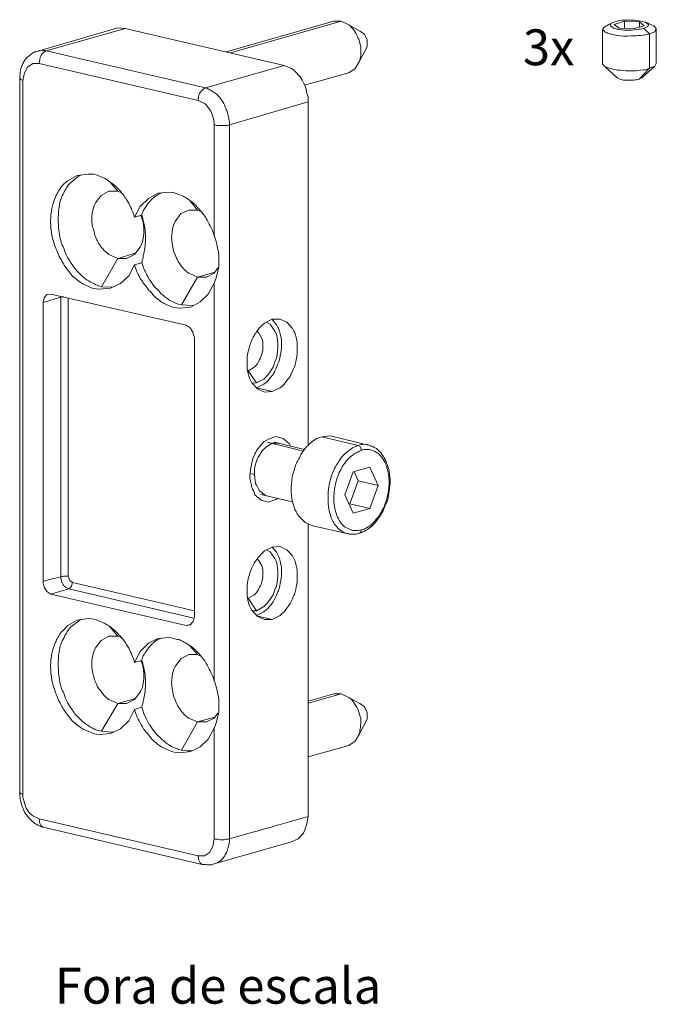
# Model space of a CAD drawing. Units: millimetres. Extents: x -806 to -596, y 432 to 729.
# Drawn here: x -708 to -678, y 641 to 687 of the extents above; entities that cross this region are included whole.
import ezdxf

# ---------------------------------------------------------------- set-up
doc = ezdxf.new("R2010")
doc.units = ezdxf.units.MM
doc.header["$LTSCALE"] = 0.3
doc.layers.add('Linhas', color=7, linetype='Continuous', lineweight=13)
doc.layers.add('Texto', color=7, linetype='Continuous', lineweight=13)
doc.styles.add('ROTO_FERMAX', font='UniversNextW1G-Light.ttf')

msp = doc.modelspace()

# ---------------------------------------------------------------- linework, layer by layer
at = {"layer": 'Linhas'}
for points in [[(-697.968, 685.681), (-692.873, 687.14), (-692.527, 687.14)], [(-692.156, 686.967), (-692.527, 687.14), (-697.77, 685.631)], [(-692.156, 686.967), (-691.637, 686.67), (-691.413, 686.522), (-691.291, 686.25), (-691.291, 685.928), (-691.661, 685.236)], [(-679.734, 687.034), (-679.76, 686.911), (-679.709, 686.886), (-679.61, 686.812)], [(-679.092, 687.133), (-679.586, 686.985), (-679.339, 686.812), (-678.622, 686.787), (-678.152, 686.911), (-678.375, 687.108), (-679.092, 687.133), (-679.092, 686.812)], [(-678.375, 687.108), (-678.375, 686.861)], [(-678.102, 687.083), (-677.954, 686.985), (-677.978, 686.886), (-678.176, 686.787), (-677.905, 686.54)], [(-677.583, 686.787), (-677.707, 686.911), (-678.102, 687.083)], [(-706.946, 685.706), (-703.112, 686.818), (-702.765, 686.794)], [(-698.957, 683.974), (-695.223, 685.038), (-702.765, 686.794), (-706.5, 685.73)], [(-680.13, 686.738), (-680.056, 686.861)], [(-680.007, 686.613), (-680.13, 686.738), (-680.13, 685.106), (-680.007, 684.981)], [(-677.905, 684.907), (-678.398, 684.389), (-678.25, 684.463), (-677.657, 685.006), (-677.905, 684.907), (-677.905, 686.54), (-677.657, 686.639), (-677.583, 686.787), (-677.583, 685.13), (-677.657, 685.006)], [(-706.5, 685.73), (-698.957, 683.974), (-699.081, 683.9)], [(-707.613, 684.321), (-707.539, 684.692), (-707.391, 684.964), (-707.144, 685.137), (-706.846, 685.137), (-706.797, 685.409)], [(-706.846, 685.137), (-699.303, 683.38)], [(-694.259, 684.098), (-692.156, 684.692), (-691.859, 684.889), (-691.661, 685.236)], [(-695.223, 685.038), (-694.876, 684.889)], [(-679.461, 684.463), (-680.007, 684.981), (-679.709, 684.883)], [(-707.613, 650.487), (-707.713, 650.537), (-707.762, 650.586), (-707.762, 684.42), (-707.713, 684.37), (-707.613, 684.321), (-707.613, 650.487)], [(-699.303, 683.38), (-699.007, 683.233)], [(-697.819, 648.385), (-697.819, 682.218), (-694.085, 683.307), (-694.085, 667.008)], [(-698.537, 676.975), (-698.537, 682.218)], [(-705.486, 679.572), (-705.041, 679.82), (-704.522, 679.893)], [(-704.844, 679.844), (-704.917, 679.844), (-705.338, 679.498)], [(-704.176, 678.533), (-703.904, 678.879), (-703.532, 679.077), (-703.112, 679.077), (-703.483, 679.523)], [(-703.112, 679.077), (-702.939, 679.003)], [(-702.32, 677.841), (-702.049, 678.36), (-701.653, 678.731), (-701.208, 678.978), (-700.689, 679.028)], [(-700.392, 677.643), (-700.12, 678.014), (-699.748, 678.187), (-699.328, 678.187), (-699.699, 678.632)], [(-699.328, 678.187), (-699.18, 678.113)], [(-702.32, 677.841), (-701.975, 677.94)], [(-702.049, 676.431), (-702.32, 676.085), (-702.692, 675.887), (-703.112, 675.887), (-703.532, 676.085)], [(-703.879, 674.551), (-703.112, 675.887), (-702.271, 676.134)], [(-702.32, 675.59), (-702.593, 675.071), (-702.989, 674.7), (-703.459, 674.477), (-703.829, 674.452), (-703.978, 674.428)], [(-701.975, 675.689), (-702.32, 675.59)], [(-698.364, 675.442), (-698.537, 675.194), (-698.908, 674.997), (-699.328, 674.997), (-699.748, 675.194)], [(-698.512, 675.244), (-699.328, 674.997), (-700.095, 673.686)], [(-703.879, 674.551), (-703.409, 674.527), (-703.311, 674.551)], [(-698.537, 655.879), (-698.537, 674.724), (-698.833, 674.205), (-699.205, 673.834), (-699.649, 673.587), (-700.169, 673.537)], [(-706.649, 660.504), (-706.649, 660.578), (-706.649, 673.81), (-706.6, 674.032), (-706.476, 674.181), (-706.278, 674.205), (-699.872, 672.722), (-699.675, 672.598), (-699.599, 672.474), (-699.55, 672.4), (-699.477, 672.128), (-699.477, 658.896), (-699.55, 658.673), (-699.675, 658.525), (-699.872, 658.5), (-706.278, 659.985), (-706.476, 660.108), (-706.6, 660.306), (-706.649, 660.504)], [(-706.649, 673.81), (-705.808, 674.057), (-705.808, 674.107)], [(-705.808, 660.801), (-705.808, 674.057), (-705.684, 674.082)], [(-705.462, 660.825), (-705.462, 674.007)], [(-700.094, 673.686), (-699.551, 673.661)], [(-696.162, 672.82), (-695.792, 673.018), (-695.421, 673.018), (-695.098, 672.87), (-694.827, 672.573)], [(-695.792, 672.993), (-695.594, 672.746)], [(-695.668, 672.449), (-695.891, 672.771), (-696.063, 672.87)], [(-696.509, 672.424), (-696.434, 672.375), (-696.286, 672.103)], [(-696.657, 670.718), (-696.929, 670.569)], [(-696.929, 670.569), (-696.533, 670.001), (-696.187, 670.174)], [(-695.792, 669.581), (-696.162, 669.555), (-696.484, 669.704), (-696.756, 670.001)], [(-696.533, 670.001), (-696.731, 669.976)], [(-696.187, 669.927), (-696.533, 669.754)], [(-695.421, 669.754), (-695.792, 669.581), (-696.533, 669.754)], [(-695.964, 667.33), (-695.618, 667.453), (-695.272, 667.354), (-694.975, 667.107), (-694.925, 667.008)], [(-693.442, 667.429), (-693.045, 667.478), (-691.167, 667.033)], [(-691.561, 666.786), (-691.612, 666.959), (-691.71, 667.033), (-693.442, 667.429)], [(-696.113, 666.934), (-695.792, 667.132), (-695.47, 667.132), (-695.692, 667.181)], [(-694.308, 666.761), (-696.014, 667.181)], [(-694.259, 666.835), (-695.692, 667.181)], [(-691.958, 663.818), (-692.354, 664.683), (-691.958, 665.771), (-691.167, 665.994), (-690.771, 665.128), (-691.167, 664.04), (-691.958, 663.818)], [(-696.336, 664.708), (-696.113, 664.658), (-696.385, 664.857), (-696.558, 665.178), (-696.582, 665.203), (-696.632, 665.648), (-696.83, 665.698)], [(-691.908, 665.796), (-691.71, 665.351), (-692.107, 664.263), (-692.156, 664.238)], [(-691.71, 665.351), (-690.771, 665.128)], [(-695.519, 664.535), (-695.618, 664.461), (-695.964, 664.337), (-696.311, 664.436), (-696.608, 664.683)], [(-694.827, 664.362), (-696.336, 664.708)], [(-692.107, 664.263), (-691.167, 664.04)], [(-694.53, 663.67), (-694.233, 663.373), (-693.863, 663.224), (-692.255, 662.853)], [(-694.085, 649.448), (-694.085, 663.323)], [(-691.612, 662.902), (-691.561, 663.026), (-691.71, 663.002), (-691.982, 663.002), (-692.23, 663.1)], [(-696.509, 661.641), (-696.484, 661.691), (-696.162, 662.037), (-695.792, 662.21), (-695.421, 662.235), (-695.098, 662.087), (-694.827, 661.789)], [(-696.063, 662.087), (-695.891, 661.987), (-695.668, 661.665)], [(-695.594, 661.963), (-695.792, 662.21)], [(-696.509, 661.641), (-696.434, 661.592), (-696.286, 661.32)], [(-705.462, 660.825), (-705.387, 660.627), (-705.264, 660.529), (-705.313, 660.356), (-705.413, 660.231), (-705.437, 660.231), (-699.501, 658.847)], [(-705.264, 660.529), (-699.477, 659.193)], [(-706.278, 659.985), (-705.437, 660.231), (-705.585, 660.306)], [(-696.657, 659.935), (-696.929, 659.786)], [(-696.929, 659.786), (-696.533, 659.193), (-696.731, 659.193)], [(-696.533, 658.946), (-695.792, 658.772), (-696.162, 658.772), (-696.484, 658.921), (-696.756, 659.217)], [(-696.187, 659.391), (-696.533, 659.193)], [(-696.533, 658.97), (-696.187, 659.143)], [(-695.421, 658.97), (-695.792, 658.772)], [(-705.486, 658.5), (-705.041, 658.747), (-704.522, 658.822)], [(-705.338, 658.426), (-704.917, 658.747), (-704.844, 658.772)], [(-699.873, 658.501), (-699.625, 658.55)], [(-703.112, 657.981), (-703.483, 658.426)], [(-702.939, 657.907), (-703.112, 657.981), (-703.532, 657.981), (-703.904, 657.783), (-704.176, 657.437)], [(-702.32, 656.745), (-702.049, 657.264), (-701.653, 657.659), (-701.208, 657.882), (-700.689, 657.932)], [(-700.392, 656.546), (-700.12, 656.918), (-699.748, 657.116), (-699.328, 657.116), (-699.699, 657.536)], [(-699.328, 657.115), (-699.18, 657.041)], [(-702.32, 656.745), (-701.975, 656.843)], [(-702.049, 655.334), (-702.32, 654.989), (-702.692, 654.791), (-703.112, 654.791), (-702.271, 655.038)], [(-692.156, 655.087), (-692.527, 655.261), (-694.085, 654.815)], [(-694.085, 654.914), (-692.873, 655.261), (-692.527, 655.261)], [(-703.532, 654.989), (-703.112, 654.791), (-703.879, 653.48)], [(-691.661, 653.356), (-691.291, 654.049), (-691.291, 654.37), (-691.413, 654.643), (-691.637, 654.791), (-692.156, 655.087)], [(-702.32, 654.518), (-702.593, 653.975), (-702.989, 653.603), (-703.112, 653.529), (-703.459, 653.38), (-703.978, 653.332)], [(-702.32, 654.518), (-701.975, 654.617)], [(-700.094, 652.59), (-699.328, 653.925), (-698.908, 653.925), (-698.537, 654.098), (-698.364, 654.345)], [(-698.512, 654.148), (-699.328, 653.925), (-699.748, 654.098)], [(-691.587, 653.875), (-691.587, 653.826), (-691.661, 653.356), (-691.859, 653.01), (-692.156, 652.812), (-694.085, 652.268)], [(-703.879, 653.48), (-703.409, 653.431), (-703.311, 653.455)], [(-698.537, 648.385), (-698.537, 653.628), (-698.833, 653.109), (-699.205, 652.738), (-699.649, 652.515), (-700.169, 652.466)], [(-706.649, 648.929), (-706.748, 649.003), (-706.822, 649.151), (-706.846, 649.325), (-707.144, 649.473)], [(-706.649, 648.929), (-699.106, 647.173), (-699.205, 647.247), (-699.278, 647.396), (-699.303, 647.569), (-706.846, 649.325)], [(-698.537, 647.198), (-694.876, 648.236), (-694.555, 648.385), (-694.308, 648.657), (-694.159, 649.028), (-694.085, 649.448)], [(-699.303, 647.569), (-699.007, 647.569), (-698.76, 647.742), (-698.611, 648.014), (-698.537, 648.385)]]:
    msp.add_lwpolyline(points, dxfattribs=at)
for points, knots in [([(-691.661, 685.236), (-691.587, 685.458), (-691.587, 685.483), (-691.587, 685.706), (-691.587, 685.928), (-691.587, 685.953), (-691.661, 686.176), (-691.661, 686.25), (-691.686, 686.25), (-691.71, 686.323), (-691.785, 686.473), (-691.76, 686.498), (-691.859, 686.621), (-691.982, 686.818), (-692.008, 686.818), (-692.156, 686.967)], [0, 0, 0, 0, 1, 1, 1, 2, 2, 2, 3, 3, 3, 4, 4, 4, 5, 5, 5, 5]), ([(-680.056, 686.861), (-679.908, 686.936), (-679.908, 686.936), (-679.734, 687.034), (-679.635, 687.059), (-679.635, 687.083), (-679.537, 687.108), (-679.389, 687.158), (-679.363, 687.158), (-679.215, 687.183), (-679.215, 687.183), (-678.993, 687.183), (-678.993, 687.183), (-678.893, 687.183), (-678.893, 687.208), (-678.794, 687.183), (-678.622, 687.183), (-678.596, 687.183), (-678.424, 687.158), (-678.25, 687.133), (-678.25, 687.133), (-678.102, 687.083)], [0, 0, 0, 0, 1, 1, 1, 2, 2, 2, 3, 3, 3, 4, 4, 4, 5, 5, 5, 6, 6, 6, 7, 7, 7, 7]), ([(-677.905, 686.54), (-678.102, 686.491), (-678.102, 686.491), (-678.325, 686.465), (-678.547, 686.441), (-678.547, 686.441), (-678.794, 686.441), (-679.043, 686.416), (-679.043, 686.416), (-679.289, 686.441), (-679.487, 686.465), (-679.511, 686.465), (-679.709, 686.515), (-679.859, 686.54), (-679.859, 686.564), (-680.007, 686.613)], [0, 0, 0, 0, 1, 1, 1, 2, 2, 2, 3, 3, 3, 4, 4, 4, 5, 5, 5, 5]), ([(-679.61, 686.812), (-679.461, 686.762), (-679.461, 686.762), (-679.313, 686.738), (-679.116, 686.713), (-679.116, 686.713), (-678.918, 686.713), (-678.72, 686.713), (-678.72, 686.713), (-678.523, 686.738), (-678.349, 686.762), (-678.349, 686.762), (-678.176, 686.787)], [0, 0, 0, 0, 1, 1, 1, 2, 2, 2, 3, 3, 3, 4, 4, 4, 4]), ([(-706.5, 685.73), (-706.624, 685.756), (-706.624, 685.756), (-706.723, 685.756), (-706.822, 685.756), (-706.846, 685.73), (-706.946, 685.706), (-707.045, 685.681), (-707.045, 685.681), (-707.144, 685.631), (-707.267, 685.532), (-707.267, 685.532), (-707.391, 685.433), (-707.489, 685.36), (-707.489, 685.335), (-707.564, 685.211), (-707.638, 685.087), (-707.638, 685.062), (-707.687, 684.939), (-707.737, 684.741), (-707.737, 684.716), (-707.762, 684.519), (-707.762, 684.519), (-707.762, 684.42), (-707.762, 684.42)], [0, 0, 0, 0, 1, 1, 1, 2, 2, 2, 3, 3, 3, 4, 4, 4, 5, 5, 5, 6, 6, 6, 7, 7, 7, 8, 8, 8, 8]), ([(-706.797, 685.409), (-706.748, 685.532), (-706.748, 685.532), (-706.649, 685.631), (-706.649, 685.656), (-706.624, 685.656), (-706.6, 685.681), (-706.55, 685.706), (-706.55, 685.706), (-706.5, 685.73)], [0, 0, 0, 0, 1, 1, 1, 2, 2, 2, 3, 3, 3, 3]), ([(-694.876, 684.889), (-694.703, 684.766), (-694.678, 684.766), (-694.555, 684.593), (-694.407, 684.444), (-694.407, 684.42), (-694.308, 684.222), (-694.208, 684.024), (-694.208, 683.999), (-694.159, 683.776), (-694.085, 683.554), (-694.085, 683.529), (-694.085, 683.307)], [0, 0, 0, 0, 1, 1, 1, 2, 2, 2, 3, 3, 3, 4, 4, 4, 4]), ([(-679.709, 684.883), (-679.487, 684.833), (-679.487, 684.833), (-679.289, 684.808), (-679.043, 684.784), (-679.043, 684.784), (-678.794, 684.784), (-678.547, 684.784), (-678.547, 684.784), (-678.325, 684.808), (-678.102, 684.833), (-678.102, 684.833), (-677.905, 684.907)], [0, 0, 0, 0, 1, 1, 1, 2, 2, 2, 3, 3, 3, 4, 4, 4, 4]), ([(-678.398, 684.389), (-678.523, 684.364), (-678.523, 684.364), (-678.671, 684.339), (-678.671, 684.339), (-678.993, 684.339), (-678.993, 684.339), (-679.141, 684.339), (-679.141, 684.339), (-679.289, 684.389), (-679.363, 684.413), (-679.389, 684.413), (-679.461, 684.463)], [0, 0, 0, 0, 1, 1, 1, 2, 2, 2, 3, 3, 3, 4, 4, 4, 4]), ([(-699.081, 683.9), (-699.155, 683.826), (-699.155, 683.826), (-699.205, 683.752), (-699.254, 683.677), (-699.254, 683.653), (-699.278, 683.579), (-699.303, 683.48), (-699.303, 683.48), (-699.303, 683.38)], [0, 0, 0, 0, 1, 1, 1, 2, 2, 2, 3, 3, 3, 3]), ([(-697.82, 682.218), (-697.82, 682.367), (-697.82, 682.367), (-697.844, 682.515), (-697.869, 682.663), (-697.869, 682.663), (-697.918, 682.812), (-697.968, 682.96), (-697.968, 682.96), (-698.017, 683.084), (-698.066, 683.233), (-698.092, 683.233), (-698.165, 683.356), (-698.24, 683.455), (-698.24, 683.48), (-698.339, 683.579), (-698.413, 683.677), (-698.413, 683.677), (-698.537, 683.752), (-698.635, 683.826), (-698.635, 683.826), (-698.735, 683.875), (-698.833, 683.925), (-698.859, 683.95), (-698.957, 683.974)], [0, 0, 0, 0, 1, 1, 1, 2, 2, 2, 3, 3, 3, 4, 4, 4, 5, 5, 5, 6, 6, 6, 7, 7, 7, 8, 8, 8, 8]), ([(-699.007, 683.233), (-698.883, 683.134), (-698.859, 683.109), (-698.76, 682.96), (-698.66, 682.812), (-698.66, 682.787), (-698.611, 682.614), (-698.561, 682.441), (-698.537, 682.416), (-698.537, 682.218)], [0, 0, 0, 0, 1, 1, 1, 2, 2, 2, 3, 3, 3, 3]), ([(-698.537, 682.218), (-698.413, 682.193), (-698.413, 682.193), (-698.29, 682.193), (-698.29, 682.193), (-698.017, 682.193), (-698.017, 682.193), (-697.918, 682.193), (-697.918, 682.193), (-697.82, 682.218)], [0, 0, 0, 0, 1, 1, 1, 2, 2, 2, 3, 3, 3, 3]), ([(-703.978, 674.428), (-704.249, 674.452), (-704.275, 674.452), (-704.522, 674.576), (-704.769, 674.675), (-704.795, 674.7), (-705.041, 674.873), (-705.289, 675.071), (-705.289, 675.095), (-705.486, 675.343), (-705.709, 675.615), (-705.684, 675.64), (-705.858, 675.936), (-705.907, 676.011), (-705.907, 676.036), (-705.956, 676.134), (-706.03, 676.357), (-706.055, 676.357), (-706.129, 676.58), (-706.229, 676.926), (-706.229, 676.951), (-706.278, 677.297), (-706.302, 677.643), (-706.302, 677.643), (-706.278, 677.989), (-706.229, 678.311), (-706.229, 678.335), (-706.129, 678.632), (-706.03, 678.904), (-706.03, 678.929), (-705.858, 679.176), (-705.709, 679.399), (-705.684, 679.424), (-705.486, 679.572)], [0, 0, 0, 0, 1, 1, 1, 2, 2, 2, 3, 3, 3, 4, 4, 4, 5, 5, 5, 6, 6, 6, 7, 7, 7, 8, 8, 8, 9, 9, 9, 10, 10, 10, 11, 11, 11, 11]), ([(-705.338, 679.498), (-705.511, 679.3), (-705.535, 679.275), (-705.66, 679.028), (-705.808, 678.756), (-705.808, 678.731), (-705.882, 678.434), (-705.931, 678.088), (-705.931, 678.088), (-705.931, 677.741), (-705.931, 677.396), (-705.931, 677.371), (-705.882, 677.024), (-705.808, 676.679), (-705.808, 676.654), (-705.66, 676.332), (-705.535, 676.011), (-705.535, 675.986), (-705.338, 675.689), (-705.165, 675.417), (-705.14, 675.392), (-704.917, 675.17), (-704.696, 674.947), (-704.67, 674.923), (-704.398, 674.774), (-704.176, 674.65), (-704.126, 674.626), (-703.879, 674.551)], [0, 0, 0, 0, 1, 1, 1, 2, 2, 2, 3, 3, 3, 4, 4, 4, 5, 5, 5, 6, 6, 6, 7, 7, 7, 8, 8, 8, 9, 9, 9, 9]), ([(-704.522, 679.893), (-704.249, 679.893), (-704.226, 679.893), (-703.978, 679.795), (-703.731, 679.695), (-703.681, 679.671), (-703.459, 679.498), (-703.212, 679.325), (-703.186, 679.3), (-702.989, 679.077), (-702.765, 678.805), (-702.765, 678.805), (-702.593, 678.508), (-702.445, 678.187), (-702.42, 678.187), (-702.32, 677.841)], [0, 0, 0, 0, 1, 1, 1, 2, 2, 2, 3, 3, 3, 4, 4, 4, 5, 5, 5, 5]), ([(-700.689, 679.028), (-700.442, 679.003), (-700.416, 679.003), (-700.169, 678.904), (-699.922, 678.805), (-699.897, 678.78), (-699.649, 678.608), (-699.427, 678.434), (-699.402, 678.41), (-699.205, 678.162), (-698.981, 677.915), (-698.981, 677.89), (-698.833, 677.618), (-698.66, 677.321), (-698.66, 677.297), (-698.537, 676.975)], [0, 0, 0, 0, 1, 1, 1, 2, 2, 2, 3, 3, 3, 4, 4, 4, 5, 5, 5, 5]), ([(-701.975, 677.94), (-701.9, 678.187), (-701.876, 678.212), (-701.728, 678.41), (-701.603, 678.608), (-701.578, 678.632), (-701.405, 678.78), (-701.257, 678.904), (-701.232, 678.904), (-701.06, 678.978)], [0, 0, 0, 0, 1, 1, 1, 2, 2, 2, 3, 3, 3, 3]), ([(-703.532, 676.085), (-703.731, 676.233), (-703.755, 676.258), (-703.904, 676.431), (-704.052, 676.654), (-704.052, 676.679), (-704.176, 676.926), (-704.226, 677.024), (-704.2, 677.049), (-704.226, 677.174), (-704.275, 677.321), (-704.299, 677.321), (-704.324, 677.495), (-704.349, 677.741), (-704.349, 677.767), (-704.324, 678.038), (-704.275, 678.286), (-704.275, 678.311), (-704.176, 678.533)], [0, 0, 0, 0, 1, 1, 1, 2, 2, 2, 3, 3, 3, 4, 4, 4, 5, 5, 5, 6, 6, 6, 6]), ([(-702.024, 677.94), (-701.925, 677.717), (-701.925, 677.693), (-701.9, 677.47), (-701.876, 677.222), (-701.85, 677.174), (-701.9, 676.926), (-701.925, 676.679), (-701.949, 676.654), (-702.049, 676.431)], [0, 0, 0, 0, 1, 1, 1, 2, 2, 2, 3, 3, 3, 3]), ([(-701.975, 675.689), (-701.9, 675.986), (-701.9, 676.011), (-701.85, 676.307), (-701.801, 676.58), (-701.801, 676.58), (-701.801, 676.876), (-701.801, 677.124), (-701.801, 677.148), (-701.85, 677.42), (-701.9, 677.668), (-701.9, 677.693), (-701.975, 677.94)], [0, 0, 0, 0, 1, 1, 1, 2, 2, 2, 3, 3, 3, 4, 4, 4, 4]), ([(-699.748, 675.194), (-699.947, 675.343), (-699.971, 675.368), (-700.12, 675.565), (-700.268, 675.788), (-700.293, 675.813), (-700.392, 676.06), (-700.491, 676.307), (-700.491, 676.332), (-700.54, 676.604), (-700.565, 676.876), (-700.565, 676.901), (-700.54, 677.148), (-700.515, 677.396), (-700.491, 677.42), (-700.392, 677.643)], [0, 0, 0, 0, 1, 1, 1, 2, 2, 2, 3, 3, 3, 4, 4, 4, 5, 5, 5, 5]), ([(-698.537, 674.724), (-698.438, 674.972), (-698.438, 674.972), (-698.388, 675.244), (-698.314, 675.516), (-698.314, 675.541), (-698.314, 675.813), (-698.314, 676.085), (-698.314, 676.11), (-698.388, 676.382), (-698.438, 676.679), (-698.438, 676.703), (-698.537, 676.975)], [0, 0, 0, 0, 1, 1, 1, 2, 2, 2, 3, 3, 3, 4, 4, 4, 4]), ([(-700.169, 673.537), (-700.416, 673.562), (-700.465, 673.562), (-700.689, 673.661), (-700.961, 673.76), (-700.985, 673.785), (-701.208, 673.957), (-701.43, 674.107), (-701.405, 674.156), (-701.603, 674.353), (-701.628, 674.378), (-701.653, 674.378), (-701.653, 674.403), (-701.85, 674.675), (-701.876, 674.675), (-702.049, 674.947), (-702.197, 675.244), (-702.222, 675.269), (-702.32, 675.59)], [0, 0, 0, 0, 1, 1, 1, 2, 2, 2, 3, 3, 3, 4, 4, 4, 5, 5, 5, 6, 6, 6, 6]), ([(-700.095, 673.686), (-700.317, 673.735), (-700.342, 673.76), (-700.565, 673.859), (-700.787, 673.983), (-700.787, 674.007), (-701.01, 674.181), (-701.084, 674.23), (-701.084, 674.255), (-701.159, 674.353), (-701.281, 674.477), (-701.307, 674.452), (-701.405, 674.601), (-701.578, 674.848), (-701.603, 674.848), (-701.728, 675.12), (-701.876, 675.392), (-701.876, 675.392), (-701.975, 675.689)], [0, 0, 0, 0, 1, 1, 1, 2, 2, 2, 3, 3, 3, 4, 4, 4, 5, 5, 5, 6, 6, 6, 6]), ([(-696.757, 670), (-696.855, 670.199), (-696.88, 670.223), (-696.929, 670.446), (-696.978, 670.668), (-696.978, 670.693), (-696.978, 670.94), (-696.978, 671.213), (-696.978, 671.238), (-696.929, 671.484), (-696.855, 671.757), (-696.855, 671.781), (-696.757, 672.029), (-696.657, 672.251), (-696.632, 672.276), (-696.484, 672.474), (-696.36, 672.647), (-696.336, 672.672), (-696.163, 672.82)], [0, 0, 0, 0, 1, 1, 1, 2, 2, 2, 3, 3, 3, 4, 4, 4, 5, 5, 5, 6, 6, 6, 6]), ([(-695.593, 672.746), (-695.47, 672.548), (-695.47, 672.523), (-695.421, 672.326), (-695.347, 672.078), (-695.347, 672.054), (-695.347, 671.806), (-695.347, 671.535), (-695.371, 671.535), (-695.421, 671.262), (-695.47, 670.99), (-695.47, 670.99), (-695.593, 670.743), (-695.692, 670.495), (-695.692, 670.471), (-695.842, 670.273), (-695.99, 670.1), (-695.99, 670.075), (-696.187, 669.926)], [0, 0, 0, 0, 1, 1, 1, 2, 2, 2, 3, 3, 3, 4, 4, 4, 5, 5, 5, 6, 6, 6, 6]), ([(-694.827, 672.573), (-694.727, 672.375), (-694.703, 672.35), (-694.654, 672.152), (-694.605, 671.905), (-694.605, 671.881), (-694.605, 671.633), (-694.605, 671.361), (-694.605, 671.336), (-694.654, 671.089), (-694.703, 670.817), (-694.727, 670.792), (-694.827, 670.545), (-694.926, 670.322), (-694.951, 670.298), (-695.099, 670.1), (-695.223, 669.926), (-695.247, 669.902), (-695.421, 669.753)], [0, 0, 0, 0, 1, 1, 1, 2, 2, 2, 3, 3, 3, 4, 4, 4, 5, 5, 5, 6, 6, 6, 6]), ([(-696.286, 672.103), (-696.236, 671.955), (-696.236, 671.93), (-696.236, 671.757), (-696.236, 671.559), (-696.236, 671.535), (-696.286, 671.361), (-696.336, 671.188), (-696.36, 671.163), (-696.434, 670.99), (-696.533, 670.842), (-696.533, 670.842), (-696.657, 670.718)], [0, 0, 0, 0, 1, 1, 1, 2, 2, 2, 3, 3, 3, 4, 4, 4, 4]), ([(-696.187, 670.174), (-696.039, 670.322), (-696.014, 670.347), (-695.891, 670.52), (-695.743, 670.718), (-695.743, 670.743), (-695.667, 670.99), (-695.569, 671.213), (-695.569, 671.238), (-695.544, 671.509), (-695.52, 671.732), (-695.52, 671.757), (-695.544, 672.004), (-695.569, 672.226), (-695.569, 672.251), (-695.667, 672.449)], [0, 0, 0, 0, 1, 1, 1, 2, 2, 2, 3, 3, 3, 4, 4, 4, 5, 5, 5, 5]), ([(-693.442, 667.429), (-693.664, 667.379), (-693.689, 667.354), (-693.863, 667.231), (-694.06, 667.083), (-694.06, 667.058), (-694.233, 666.884), (-694.407, 666.662), (-694.407, 666.637), (-694.53, 666.39), (-694.678, 666.142), (-694.678, 666.118), (-694.753, 665.846), (-694.851, 665.549), (-694.851, 665.524), (-694.876, 665.227), (-694.901, 664.955), (-694.901, 664.931), (-694.876, 664.633), (-694.851, 664.386), (-694.827, 664.362), (-694.753, 664.115), (-694.727, 663.991), (-694.703, 663.991), (-694.654, 663.892), (-694.605, 663.793), (-694.605, 663.793), (-694.53, 663.67)], [0, 0, 0, 0, 1, 1, 1, 2, 2, 2, 3, 3, 3, 4, 4, 4, 5, 5, 5, 6, 6, 6, 7, 7, 7, 8, 8, 8, 9, 9, 9, 9]), ([(-696.608, 664.683), (-696.681, 664.881), (-696.681, 664.881), (-696.78, 665.079), (-696.78, 665.079), (-696.78, 665.128), (-696.78, 665.128), (-696.806, 665.351), (-696.855, 665.351), (-696.855, 665.599), (-696.83, 665.846), (-696.83, 665.87), (-696.78, 666.118), (-696.731, 666.39), (-696.707, 666.415), (-696.608, 666.637), (-696.484, 666.86), (-696.484, 666.884), (-696.311, 667.058), (-696.187, 667.206), (-696.163, 667.231), (-695.964, 667.33)], [0, 0, 0, 0, 1, 1, 1, 2, 2, 2, 3, 3, 3, 4, 4, 4, 5, 5, 5, 6, 6, 6, 7, 7, 7, 7]), ([(-696.632, 665.648), (-696.632, 665.895), (-696.632, 665.921), (-696.582, 666.142), (-696.509, 666.365), (-696.509, 666.39), (-696.385, 666.588), (-696.286, 666.761), (-696.261, 666.786), (-696.113, 666.934)], [0, 0, 0, 0, 1, 1, 1, 2, 2, 2, 3, 3, 3, 3]), ([(-692.255, 662.853), (-692.379, 662.902), (-692.403, 662.902), (-692.527, 662.977), (-692.625, 663.051), (-692.65, 663.076), (-692.724, 663.175), (-692.824, 663.298), (-692.848, 663.298), (-692.923, 663.447), (-692.996, 663.595), (-692.996, 663.595), (-693.045, 663.768), (-693.096, 663.941), (-693.096, 663.941), (-693.121, 664.139), (-693.145, 664.337), (-693.145, 664.337), (-693.145, 664.535), (-693.145, 664.733), (-693.145, 664.733), (-693.121, 664.955), (-693.096, 665.154), (-693.096, 665.154), (-693.045, 665.351), (-692.996, 665.549), (-692.996, 665.574), (-692.923, 665.747), (-692.848, 665.945), (-692.824, 665.945), (-692.724, 666.118), (-692.625, 666.291), (-692.625, 666.291), (-692.527, 666.439), (-692.403, 666.588), (-692.403, 666.588), (-692.255, 666.711), (-692.131, 666.81), (-692.131, 666.81), (-691.982, 666.909), (-691.933, 666.959), (-691.908, 666.934), (-691.834, 666.983), (-691.785, 667.008), (-691.785, 667.008), (-691.71, 667.033), (-691.587, 667.058), (-691.561, 667.083), (-691.439, 667.083), (-691.291, 667.083), (-691.291, 667.058), (-691.167, 667.033), (-691.117, 667.008), (-691.117, 667.008), (-691.067, 666.983), (-690.994, 666.959), (-690.994, 666.959), (-690.919, 666.909), (-690.845, 666.884), (-690.845, 666.884), (-690.795, 666.835), (-690.672, 666.711), (-690.647, 666.711), (-690.574, 666.588), (-690.474, 666.439), (-690.474, 666.439), (-690.4, 666.266), (-690.375, 666.241), (-690.375, 666.241), (-690.375, 666.192), (-690.301, 666.019), (-690.301, 666.019), (-690.252, 665.821), (-690.227, 665.623), (-690.227, 665.623), (-690.202, 665.425), (-690.202, 665.203), (-690.202, 665.203), (-690.227, 664.981), (-690.252, 664.757), (-690.252, 664.757), (-690.301, 664.535), (-690.35, 664.337), (-690.35, 664.337), (-690.449, 664.139), (-690.524, 663.941), (-690.524, 663.917), (-690.647, 663.744), (-690.746, 663.571), (-690.746, 663.571), (-690.87, 663.422), (-691.018, 663.249), (-691.018, 663.249), (-691.191, 663.1), (-691.34, 663.002), (-691.34, 663.002), (-691.512, 662.928), (-691.587, 662.878), (-691.612, 662.878), (-691.686, 662.853)], [0, 0, 0, 0, 1, 1, 1, 2, 2, 2, 3, 3, 3, 4, 4, 4, 5, 5, 5, 6, 6, 6, 7, 7, 7, 8, 8, 8, 9, 9, 9, 10, 10, 10, 11, 11, 11, 12, 12, 12, 13, 13, 13, 14, 14, 14, 15, 15, 15, 16, 16, 16, 17, 17, 17, 18, 18, 18, 19, 19, 19, 20, 20, 20, 21, 21, 21, 22, 22, 22, 23, 23, 23, 24, 24, 24, 25, 25, 25, 26, 26, 26, 27, 27, 27, 28, 28, 28, 29, 29, 29, 30, 30, 30, 31, 31, 31, 32, 32, 32, 33, 33, 33, 33]), ([(-692.23, 663.1), (-692.354, 663.175), (-692.379, 663.175), (-692.452, 663.273), (-692.576, 663.398), (-692.576, 663.398), (-692.65, 663.546), (-692.724, 663.694), (-692.724, 663.694), (-692.775, 663.867), (-692.824, 664.04), (-692.824, 664.04), (-692.848, 664.238), (-692.873, 664.436), (-692.873, 664.436), (-692.873, 664.633), (-692.848, 664.832), (-692.848, 664.857), (-692.824, 665.054), (-692.775, 665.252), (-692.775, 665.252), (-692.724, 665.45), (-692.65, 665.648), (-692.65, 665.673), (-692.552, 665.846), (-692.477, 666.019), (-692.477, 666.019), (-692.354, 666.192), (-692.255, 666.341), (-692.23, 666.341), (-692.107, 666.464), (-692.058, 666.538), (-692.032, 666.514), (-691.958, 666.588), (-691.908, 666.637), (-691.908, 666.637), (-691.834, 666.662), (-691.71, 666.736), (-691.71, 666.736), (-691.561, 666.786)], [0, 0, 0, 0, 1, 1, 1, 2, 2, 2, 3, 3, 3, 4, 4, 4, 5, 5, 5, 6, 6, 6, 7, 7, 7, 8, 8, 8, 9, 9, 9, 10, 10, 10, 11, 11, 11, 12, 12, 12, 13, 13, 13, 13]), ([(-691.561, 663.026), (-691.439, 663.051), (-691.413, 663.076), (-691.315, 663.125), (-691.191, 663.199), (-691.167, 663.199), (-691.067, 663.298), (-690.944, 663.422), (-690.944, 663.422), (-690.845, 663.546), (-690.722, 663.694), (-690.722, 663.694), (-690.647, 663.842), (-690.548, 663.991), (-690.548, 664.015), (-690.474, 664.164), (-690.4, 664.337), (-690.4, 664.362), (-690.35, 664.535), (-690.301, 664.708), (-690.301, 664.733), (-690.276, 664.906), (-690.252, 665.104), (-690.252, 665.104), (-690.252, 665.277), (-690.252, 665.475), (-690.252, 665.475), (-690.276, 665.648), (-690.301, 665.821), (-690.301, 665.821), (-690.35, 665.969), (-690.4, 666.118), (-690.4, 666.142), (-690.474, 666.266), (-690.548, 666.39), (-690.548, 666.415), (-690.647, 666.514), (-690.722, 666.612), (-690.722, 666.612), (-690.845, 666.687), (-690.944, 666.761), (-690.944, 666.761), (-691.067, 666.81), (-691.167, 666.835), (-691.191, 666.835), (-691.315, 666.835), (-691.439, 666.835), (-691.439, 666.835), (-691.561, 666.786)], [0, 0, 0, 0, 1, 1, 1, 2, 2, 2, 3, 3, 3, 4, 4, 4, 5, 5, 5, 6, 6, 6, 7, 7, 7, 8, 8, 8, 9, 9, 9, 10, 10, 10, 11, 11, 11, 12, 12, 12, 13, 13, 13, 14, 14, 14, 15, 15, 15, 16, 16, 16, 16]), ([(-692.255, 662.853), (-692.18, 662.853), (-692.18, 662.853), (-692.131, 662.828), (-692.131, 662.828), (-691.982, 662.828), (-691.982, 662.828), (-691.908, 662.828), (-691.908, 662.804), (-691.809, 662.828), (-691.71, 662.853), (-691.71, 662.853), (-691.612, 662.902)], [0, 0, 0, 0, 1, 1, 1, 2, 2, 2, 3, 3, 3, 4, 4, 4, 4]), ([(-696.187, 659.143), (-695.99, 659.292), (-695.99, 659.316), (-695.842, 659.489), (-695.692, 659.688), (-695.692, 659.712), (-695.593, 659.935), (-695.47, 660.182), (-695.47, 660.207), (-695.421, 660.479), (-695.371, 660.727), (-695.347, 660.751), (-695.347, 661.023), (-695.347, 661.27), (-695.347, 661.295), (-695.421, 661.543), (-695.47, 661.74), (-695.47, 661.765), (-695.593, 661.963)], [0, 0, 0, 0, 1, 1, 1, 2, 2, 2, 3, 3, 3, 4, 4, 4, 5, 5, 5, 6, 6, 6, 6]), ([(-694.827, 661.789), (-694.727, 661.592), (-694.703, 661.567), (-694.654, 661.344), (-694.605, 661.122), (-694.605, 661.097), (-694.605, 660.85), (-694.605, 660.578), (-694.605, 660.553), (-694.654, 660.306), (-694.703, 660.034), (-694.727, 660.009), (-694.827, 659.762), (-694.926, 659.539), (-694.951, 659.514), (-695.099, 659.316), (-695.223, 659.118), (-695.247, 659.118), (-695.421, 658.97)], [0, 0, 0, 0, 1, 1, 1, 2, 2, 2, 3, 3, 3, 4, 4, 4, 5, 5, 5, 6, 6, 6, 6]), ([(-696.757, 659.218), (-696.855, 659.415), (-696.88, 659.44), (-696.929, 659.638), (-696.978, 659.885), (-696.978, 659.91), (-696.978, 660.157), (-696.978, 660.429), (-696.978, 660.429), (-696.929, 660.702), (-696.855, 660.973), (-696.855, 660.973), (-696.757, 661.221), (-696.657, 661.443), (-696.657, 661.468), (-696.509, 661.641)], [0, 0, 0, 0, 1, 1, 1, 2, 2, 2, 3, 3, 3, 4, 4, 4, 5, 5, 5, 5]), ([(-696.286, 661.32), (-696.236, 661.147), (-696.236, 661.122), (-696.236, 660.949), (-696.236, 660.776), (-696.236, 660.751), (-696.286, 660.578), (-696.336, 660.38), (-696.36, 660.38), (-696.434, 660.207), (-696.533, 660.059), (-696.533, 660.034), (-696.657, 659.935)], [0, 0, 0, 0, 1, 1, 1, 2, 2, 2, 3, 3, 3, 4, 4, 4, 4]), ([(-695.667, 661.666), (-695.569, 661.468), (-695.569, 661.443), (-695.544, 661.221), (-695.52, 660.973), (-695.52, 660.949), (-695.544, 660.702), (-695.569, 660.454), (-695.569, 660.429), (-695.667, 660.182), (-695.743, 659.96), (-695.743, 659.935), (-695.891, 659.737), (-696.014, 659.564), (-696.039, 659.539), (-696.187, 659.391)], [0, 0, 0, 0, 1, 1, 1, 2, 2, 2, 3, 3, 3, 4, 4, 4, 5, 5, 5, 5]), ([(-706.649, 660.578), (-706.253, 660.702), (-706.229, 660.702), (-705.808, 660.801), (-705.733, 660.825), (-705.733, 660.825), (-705.634, 660.825), (-705.634, 660.825), (-705.462, 660.825), (-705.462, 660.825)], [0, 0, 0, 0, 1, 1, 1, 2, 2, 2, 3, 3, 3, 3]), ([(-705.585, 660.306), (-705.634, 660.356), (-705.66, 660.356), (-705.709, 660.429), (-705.759, 660.504), (-705.759, 660.529), (-705.783, 660.627), (-705.808, 660.702), (-705.808, 660.727), (-705.808, 660.801)], [0, 0, 0, 0, 1, 1, 1, 2, 2, 2, 3, 3, 3, 3]), ([(-703.978, 653.332), (-704.249, 653.356), (-704.275, 653.38), (-704.522, 653.48), (-704.769, 653.578), (-704.795, 653.603), (-705.041, 653.776), (-705.289, 653.975), (-705.289, 653.999), (-705.486, 654.247), (-705.709, 654.518), (-705.684, 654.543), (-705.858, 654.84), (-705.907, 654.914), (-705.907, 654.939), (-705.956, 655.038), (-706.03, 655.261), (-706.055, 655.261), (-706.129, 655.508), (-706.229, 655.829), (-706.229, 655.854), (-706.278, 656.201), (-706.302, 656.546), (-706.302, 656.571), (-706.278, 656.893), (-706.229, 657.214), (-706.229, 657.239), (-706.129, 657.536), (-706.03, 657.808), (-706.006, 657.808), (-705.858, 658.079), (-705.858, 658.105), (-705.858, 658.105), (-705.833, 658.13), (-705.66, 658.302), (-705.66, 658.302), (-705.486, 658.5)], [0, 0, 0, 0, 1, 1, 1, 2, 2, 2, 3, 3, 3, 4, 4, 4, 5, 5, 5, 6, 6, 6, 7, 7, 7, 8, 8, 8, 9, 9, 9, 10, 10, 10, 11, 11, 11, 12, 12, 12, 12]), ([(-704.522, 658.822), (-704.249, 658.797), (-704.226, 658.797), (-703.978, 658.698), (-703.731, 658.599), (-703.681, 658.574), (-703.459, 658.426), (-703.212, 658.228), (-703.186, 658.204), (-702.989, 657.981), (-702.765, 657.734), (-702.765, 657.709), (-702.593, 657.412), (-702.445, 657.116), (-702.42, 657.091), (-702.32, 656.745)], [0, 0, 0, 0, 1, 1, 1, 2, 2, 2, 3, 3, 3, 4, 4, 4, 5, 5, 5, 5]), ([(-703.879, 653.48), (-704.126, 653.529), (-704.176, 653.554), (-704.398, 653.678), (-704.67, 653.851), (-704.696, 653.851), (-704.917, 654.074), (-705.14, 654.295), (-705.165, 654.32), (-705.338, 654.593), (-705.535, 654.889), (-705.535, 654.914), (-705.66, 655.236), (-705.808, 655.557), (-705.808, 655.582), (-705.882, 655.928), (-705.931, 656.275), (-705.931, 656.299), (-705.931, 656.645), (-705.931, 656.992), (-705.931, 657.017), (-705.882, 657.338), (-705.808, 657.635), (-705.808, 657.659), (-705.66, 657.932), (-705.535, 658.179), (-705.511, 658.204), (-705.338, 658.426)], [0, 0, 0, 0, 1, 1, 1, 2, 2, 2, 3, 3, 3, 4, 4, 4, 5, 5, 5, 6, 6, 6, 7, 7, 7, 8, 8, 8, 9, 9, 9, 9]), ([(-701.975, 656.843), (-701.9, 657.091), (-701.876, 657.116), (-701.728, 657.313), (-701.603, 657.512), (-701.578, 657.536), (-701.405, 657.684), (-701.257, 657.808), (-701.232, 657.833), (-701.06, 657.882)], [0, 0, 0, 0, 1, 1, 1, 2, 2, 2, 3, 3, 3, 3]), ([(-700.689, 657.932), (-700.491, 657.882), (-700.491, 657.882), (-700.293, 657.833), (-700.244, 657.833), (-700.218, 657.833), (-700.169, 657.808), (-699.922, 657.684), (-699.897, 657.684), (-699.649, 657.512), (-699.427, 657.338), (-699.402, 657.313), (-699.205, 657.091), (-698.981, 656.818), (-698.981, 656.818), (-698.833, 656.522), (-698.66, 656.225), (-698.66, 656.201), (-698.537, 655.879)], [0, 0, 0, 0, 1, 1, 1, 2, 2, 2, 3, 3, 3, 4, 4, 4, 5, 5, 5, 6, 6, 6, 6]), ([(-704.176, 657.437), (-704.275, 657.214), (-704.275, 657.189), (-704.324, 656.943), (-704.349, 656.695), (-704.349, 656.645), (-704.324, 656.398), (-704.275, 656.126), (-704.275, 656.101), (-704.176, 655.829), (-704.077, 655.582), (-704.052, 655.557), (-703.904, 655.359), (-703.755, 655.162), (-703.731, 655.137), (-703.532, 654.989)], [0, 0, 0, 0, 1, 1, 1, 2, 2, 2, 3, 3, 3, 4, 4, 4, 5, 5, 5, 5]), ([(-702.024, 656.843), (-701.925, 656.645), (-701.925, 656.621), (-701.9, 656.373), (-701.876, 656.126), (-701.85, 656.101), (-701.9, 655.829), (-701.925, 655.582), (-701.949, 655.557), (-702.049, 655.334)], [0, 0, 0, 0, 1, 1, 1, 2, 2, 2, 3, 3, 3, 3]), ([(-701.975, 654.617), (-701.9, 654.914), (-701.9, 654.914), (-701.85, 655.211), (-701.801, 655.484), (-701.801, 655.508), (-701.801, 655.78), (-701.801, 656.051), (-701.801, 656.051), (-701.85, 656.324), (-701.9, 656.597), (-701.9, 656.597), (-701.975, 656.843)], [0, 0, 0, 0, 1, 1, 1, 2, 2, 2, 3, 3, 3, 4, 4, 4, 4]), ([(-699.748, 654.098), (-699.947, 654.247), (-699.971, 654.271), (-700.12, 654.47), (-700.268, 654.691), (-700.293, 654.716), (-700.392, 654.964), (-700.491, 655.211), (-700.491, 655.236), (-700.54, 655.508), (-700.565, 655.78), (-700.565, 655.804), (-700.54, 656.077), (-700.515, 656.299), (-700.491, 656.349), (-700.392, 656.546)], [0, 0, 0, 0, 1, 1, 1, 2, 2, 2, 3, 3, 3, 4, 4, 4, 5, 5, 5, 5]), ([(-698.537, 653.628), (-698.438, 653.875), (-698.438, 653.9), (-698.388, 654.148), (-698.314, 654.42), (-698.314, 654.445), (-698.314, 654.716), (-698.314, 655.013), (-698.314, 655.013), (-698.388, 655.31), (-698.438, 655.582), (-698.438, 655.607), (-698.537, 655.879)], [0, 0, 0, 0, 1, 1, 1, 2, 2, 2, 3, 3, 3, 4, 4, 4, 4]), ([(-692.156, 655.087), (-691.982, 654.964), (-691.982, 654.939), (-691.859, 654.741), (-691.736, 654.543), (-691.71, 654.518), (-691.661, 654.295), (-691.587, 654.123), (-691.587, 654.074), (-691.587, 653.875)], [0, 0, 0, 0, 1, 1, 1, 2, 2, 2, 3, 3, 3, 3]), ([(-700.169, 652.466), (-700.416, 652.466), (-700.465, 652.491), (-700.689, 652.59), (-700.961, 652.688), (-700.985, 652.688), (-701.208, 652.861), (-701.455, 653.06), (-701.455, 653.06), (-701.653, 653.307), (-701.876, 653.554), (-701.876, 653.578), (-702.049, 653.875), (-702.197, 654.172), (-702.222, 654.172), (-702.32, 654.518)], [0, 0, 0, 0, 1, 1, 1, 2, 2, 2, 3, 3, 3, 4, 4, 4, 5, 5, 5, 5]), ([(-699.55, 652.565), (-699.798, 652.54), (-699.847, 652.54), (-700.095, 652.59), (-700.317, 652.639), (-700.342, 652.663), (-700.565, 652.762), (-700.787, 652.886), (-700.787, 652.911), (-701.01, 653.084), (-701.06, 653.109), (-701.06, 653.134), (-701.109, 653.182), (-701.257, 653.332), (-701.281, 653.332), (-701.405, 653.504), (-701.578, 653.752), (-701.603, 653.752), (-701.728, 654.024), (-701.876, 654.295), (-701.876, 654.32), (-701.975, 654.617)], [0, 0, 0, 0, 1, 1, 1, 2, 2, 2, 3, 3, 3, 4, 4, 4, 5, 5, 5, 6, 6, 6, 7, 7, 7, 7]), ([(-707.762, 650.586), (-707.762, 650.586), (-707.762, 650.438), (-707.762, 650.438), (-707.737, 650.29), (-707.737, 650.265), (-707.713, 650.116), (-707.663, 649.968), (-707.663, 649.944), (-707.589, 649.794), (-707.539, 649.647), (-707.539, 649.647), (-707.44, 649.523), (-707.316, 649.35), (-707.316, 649.35), (-707.167, 649.226), (-707.045, 649.102), (-707.045, 649.102), (-706.896, 649.028), (-706.797, 648.978), (-706.773, 648.978), (-706.649, 648.929)], [0, 0, 0, 0, 1, 1, 1, 2, 2, 2, 3, 3, 3, 4, 4, 4, 5, 5, 5, 6, 6, 6, 7, 7, 7, 7]), ([(-707.144, 649.473), (-707.267, 649.572), (-707.292, 649.597), (-707.391, 649.745), (-707.489, 649.894), (-707.489, 649.918), (-707.539, 650.091), (-707.589, 650.265), (-707.613, 650.29), (-707.613, 650.487)], [0, 0, 0, 0, 1, 1, 1, 2, 2, 2, 3, 3, 3, 3]), ([(-694.085, 649.448), (-695.964, 648.904), (-695.964, 648.904), (-697.82, 648.385), (-697.893, 648.36), (-697.918, 648.36), (-697.993, 648.36), (-698.092, 648.336), (-698.092, 648.336), (-698.191, 648.336), (-698.264, 648.336), (-698.29, 648.336), (-698.364, 648.36), (-698.462, 648.36), (-698.462, 648.36), (-698.537, 648.385)], [0, 0, 0, 0, 1, 1, 1, 2, 2, 2, 3, 3, 3, 4, 4, 4, 5, 5, 5, 5]), ([(-698.537, 647.198), (-698.438, 647.222), (-698.413, 647.222), (-698.339, 647.272), (-698.24, 647.347), (-698.24, 647.347), (-698.165, 647.421), (-698.092, 647.495), (-698.066, 647.519), (-698.017, 647.618), (-697.968, 647.717), (-697.943, 647.717), (-697.918, 647.841), (-697.869, 647.964), (-697.869, 647.964), (-697.844, 648.113), (-697.82, 648.236), (-697.82, 648.236), (-697.82, 648.385)], [0, 0, 0, 0, 1, 1, 1, 2, 2, 2, 3, 3, 3, 4, 4, 4, 5, 5, 5, 6, 6, 6, 6]), ([(-699.106, 647.173), (-699.106, 647.173), (-699.007, 647.173), (-699.007, 647.173), (-698.883, 647.148), (-698.859, 647.148), (-698.735, 647.148), (-698.635, 647.148), (-698.635, 647.173), (-698.537, 647.198)], [0, 0, 0, 0, 1, 1, 1, 2, 2, 2, 3, 3, 3, 3])]:
    msp.add_open_spline(points, degree=3, knots=knots, dxfattribs=at)

# ---------------------------------------------------------------- texts
at = {"layer": 'Texto', "char_height": 1.7, "width": 37.14798, "attachment_point": 1, "style": 'ROTO_FERMAX'}
for s, insert in [('3x', (-683.907, 686.749)), ('Fora de escala', (-706.098, 642.27))]:
    msp.add_mtext(s, dxfattribs=dict(at, insert=insert))

doc.saveas('drawing.dxf')
